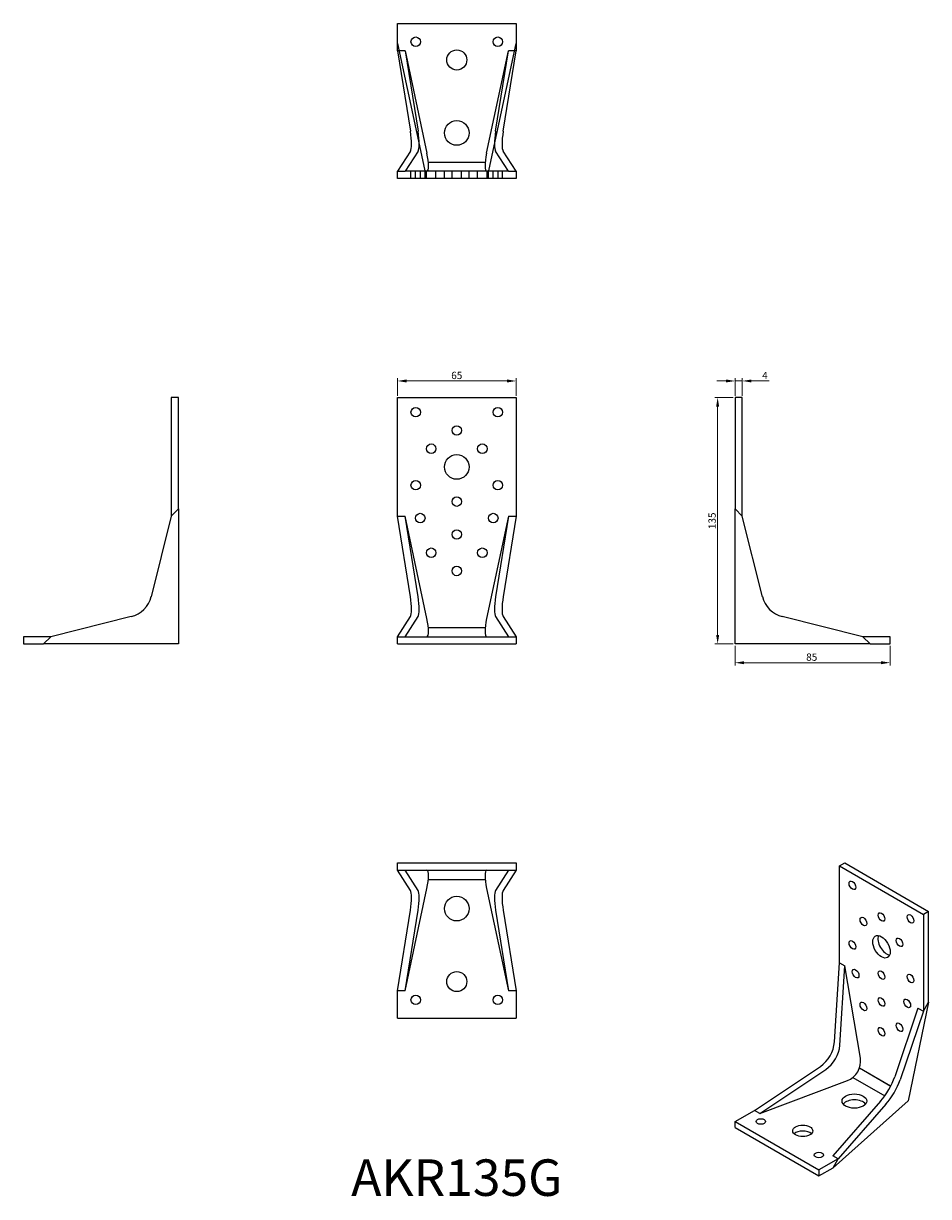
# Model space of a CAD drawing. Units: millimetres. Extents: x 358 to 854, y 76 to 719.
import ezdxf

# ---------------------------------------------------------------- set-up
doc = ezdxf.new("R2010")
doc.units = ezdxf.units.MM
for name, color, linetype, lineweight in [('Dimensions', 1, 'Continuous', 20), ('Part', 7, 'Continuous', 25), ('Text', 7, 'Continuous', 25)]:
    doc.layers.add(name, color=color, linetype=linetype, lineweight=lineweight)
doc.layers.add('Hidden', color=6, linetype='Continuous', lineweight=25, true_color=0xff00ff)
doc.styles.add('EU_style', font='arial.ttf')
doc.dimstyles.new('Dim_2D', dxfattribs={"dimtxt": 4, "dimasz": 5, "dimexe": 1.5, "dimexo": 1, "dimgap": 1, "dimtad": 1, "dimdec": 1, "dimdsep": 46, "dimtxsty": 'EU_style', "dimcen": 2.5, "dimclrd": 256, "dimclre": 256, "dimclrt": 256, "dimadec": 0, "dimazin": 0, "dimtfac": 1, "dimtdec": 1, "dimtmove": 0, "dimatfit": 3, "dimfxl": 1, "dimtolj": 1, "dimtzin": 0, "dimlwd": -1, "dimlwe": -1, "dimarcsym": 0})

# ---------------------------------------------------------------- blocks, each defined once
blk = doc.blocks.new('*D1')
at = {"layer": 'Defpoints', "color": 0, "transparency": 16777216}
for p in [(747.5, 513.75), (737.97, 378.75), (747.5, 378.75)]:
    blk.add_point(p, dxfattribs=at)
at = {"layer": 'Dimensions', "transparency": 16777216}
for p, q in [((746.5, 513.75), (736.47, 513.75)), ((737.97, 508.75), (737.97, 383.75)), ((746.5, 378.75), (736.47, 378.75))]:
    blk.add_line(p, q, dxfattribs=at)
for points in [[(737.14, 508.75), (738.81, 508.75), (737.97, 513.75)], [(737.14, 383.75), (738.81, 383.75), (737.97, 378.75)]]:
    blk.add_solid(points, dxfattribs=at)
at = {"layer": 'Dimensions', "transparency": 16777216, "insert": (734.93, 446.25), "char_height": 4, "attachment_point": 5, "rotation": 90, "style": 'EU_style'}
blk.add_mtext('\\A1;135', dxfattribs=at)
blk = doc.blocks.new('*D2')
at = {"layer": 'Defpoints', "color": 0, "transparency": 16777216}
for p in [(747.5, 378.75), (832.5, 378.75), (832.5, 368.49)]:
    blk.add_point(p, dxfattribs=at)
at = {"layer": 'Dimensions', "transparency": 16777216}
for p, q in [((747.5, 377.75), (747.5, 366.99)), ((832.5, 377.75), (832.5, 366.99)), ((752.5, 368.49), (827.5, 368.49))]:
    blk.add_line(p, q, dxfattribs=at)
for points in [[(752.5, 369.32), (752.5, 367.65), (747.5, 368.49)], [(827.5, 369.32), (827.5, 367.65), (832.5, 368.49)]]:
    blk.add_solid(points, dxfattribs=at)
at = {"layer": 'Dimensions', "transparency": 16777216, "insert": (789.54, 371.53), "char_height": 4, "attachment_point": 5, "style": 'EU_style'}
blk.add_mtext('\\A1;85', dxfattribs=at)
blk = doc.blocks.new('*D3')
at = {"layer": 'Defpoints', "color": 0, "transparency": 16777216}
for p in [(627.5, 522.86), (562.5, 513.75), (627.5, 513.75)]:
    blk.add_point(p, dxfattribs=at)
at = {"layer": 'Dimensions', "transparency": 16777216}
for p, q in [((562.5, 514.75), (562.5, 524.36)), ((567.5, 522.86), (622.5, 522.86)), ((627.5, 514.75), (627.5, 524.36))]:
    blk.add_line(p, q, dxfattribs=at)
for points in [[(567.5, 523.69), (567.5, 522.03), (562.5, 522.86)], [(622.5, 523.69), (622.5, 522.03), (627.5, 522.86)]]:
    blk.add_solid(points, dxfattribs=at)
at = {"layer": 'Dimensions', "transparency": 16777216, "insert": (595, 525.9), "char_height": 4, "attachment_point": 5, "style": 'EU_style'}
blk.add_mtext('\\A1;65', dxfattribs=at)
blk = doc.blocks.new('*D4')
at = {"layer": 'Defpoints', "color": 0, "transparency": 16777216}
for p in [(751.5, 522.86), (747.5, 513.75), (751.5, 513.75)]:
    blk.add_point(p, dxfattribs=at)
at = {"layer": 'Dimensions', "transparency": 16777216}
for p, q in [((742.5, 522.86), (737.5, 522.86)), ((747.5, 514.75), (747.5, 524.36)), ((747.5, 522.86), (751.5, 522.86)), ((751.5, 514.75), (751.5, 524.36)), ((756.5, 522.86), (766.27, 522.86))]:
    blk.add_line(p, q, dxfattribs=at)
for points in [[(742.5, 523.69), (742.5, 522.03), (747.5, 522.86)], [(756.5, 523.69), (756.5, 522.03), (751.5, 522.86)]]:
    blk.add_solid(points, dxfattribs=at)
at = {"layer": 'Dimensions', "transparency": 16777216, "insert": (763.88, 525.86), "char_height": 4, "attachment_point": 5, "style": 'EU_style'}
blk.add_mtext('\\A1;4', dxfattribs=at)

msp = doc.modelspace()

# ---------------------------------------------------------------- linework, layer by layer
at = {"layer": 'Hidden'}
for p, q in [((566.68, 703.75), (562.5, 703.75)), ((566.68, 703.75), (578.65, 647.75)), ((566.68, 703.75), (573.75, 659.67)), ((611.35, 647.75), (623.32, 703.75)), ((616.25, 659.67), (623.32, 703.75)), ((627.5, 703.75), (623.32, 703.75)), ((573.75, 648.75), (566.68, 637.75)), ((623.32, 637.75), (616.25, 648.75)), ((562.5, 637.75), (566.68, 637.75)), ((578.65, 637.75), (566.68, 637.75)), ((569.9, 633.75), (569.9, 637.75)), ((572.4, 633.75), (572.4, 637.75)), ((575.1, 633.75), (575.1, 637.75)), ((577.6, 633.75), (577.6, 637.75)), ((578.4, 633.75), (578.4, 637.75)), ((611.35, 637.75), (578.65, 637.75)), ((579.43, 642.75), (610.57, 642.75)), ((583.6, 633.75), (583.6, 637.75)), ((588.25, 633.75), (588.25, 637.75)), ((592.4, 633.75), (592.4, 637.75)), ((597.6, 633.75), (597.6, 637.75)), ((601.75, 633.75), (601.75, 637.75)), ((606.4, 633.75), (606.4, 637.75)), ((623.32, 637.75), (611.35, 637.75)), ((611.6, 633.75), (611.6, 637.75)), ((612.4, 633.75), (612.4, 637.75)), ((614.9, 633.75), (614.9, 637.75)), ((617.6, 633.75), (617.6, 637.75)), ((620.1, 633.75), (620.1, 637.75)), ((623.32, 637.75), (627.5, 637.75))]:
    msp.add_line(p, q, dxfattribs=at)
for centre, major_axis, start_param, end_param in [((569.86, 663.31), (3.35, -14.98), 0.199071, 1.280564), ((620.14, 663.31), (3.35, 14.98), 1.861028, 2.942522), ((576.51, 647.75), (2.23, -9.99), 6.237605, 7.808401), ((613.49, 647.75), (2.23, 9.99), 1.616377, 3.187173)]:
    msp.add_ellipse(centre, major_axis=major_axis, ratio=0.204041, start_param=start_param, end_param=end_param, dxfattribs=at)
at = {"layer": 'Part'}
for p, q in [((562.5, 718.75), (627.5, 718.75)), ((562.5, 707.75), (562.5, 718.75)), ((627.5, 718.75), (627.5, 707.75)), ((562.5, 707.75), (578.32, 633.75)), ((562.5, 703.75), (562.5, 707.75)), ((611.68, 633.75), (627.5, 707.75)), ((627.5, 707.75), (627.5, 703.75)), ((562.5, 703.75), (569.57, 659.67)), ((620.43, 659.67), (627.5, 703.75)), ((569.57, 648.75), (562.5, 637.75)), ((627.5, 637.75), (620.43, 648.75)), ((562.5, 633.75), (562.5, 637.75)), ((627.5, 637.75), (627.5, 633.75)), ((578.32, 633.75), (562.5, 633.75)), ((611.68, 633.75), (578.32, 633.75)), ((627.5, 633.75), (611.68, 633.75)), ((438.5, 513.75), (438.5, 448.75)), ((442.5, 513.75), (438.5, 513.75)), ((442.5, 452.75), (442.5, 513.75)), ((562.5, 448.75), (562.5, 513.75)), ((562.5, 513.75), (627.5, 513.75)), ((627.5, 513.75), (627.5, 448.75)), ((747.5, 513.75), (747.5, 452.75)), ((751.5, 513.75), (747.5, 513.75)), ((751.5, 448.75), (751.5, 513.75)), ((438.5, 448.75), (442.5, 452.75)), ((442.5, 452.75), (442.5, 378.75)), ((747.5, 452.75), (751.5, 448.75)), ((747.5, 378.75), (747.5, 452.75)), ((438.5, 448.75), (427.5, 404.67)), ((562.5, 448.75), (566.68, 448.75)), ((569.57, 404.67), (562.5, 448.75)), ((578.65, 392.75), (566.68, 448.75)), ((573.75, 404.67), (566.68, 448.75)), ((623.32, 448.75), (611.35, 392.75)), ((623.32, 448.75), (616.25, 404.67)), ((627.5, 448.75), (620.43, 404.67)), ((623.32, 448.75), (627.5, 448.75)), ((762.5, 404.67), (751.5, 448.75)), ((416.58, 393.75), (372.5, 382.75)), ((562.5, 382.75), (569.57, 393.75)), ((566.68, 382.75), (573.75, 393.75)), ((616.25, 393.75), (623.32, 382.75)), ((620.43, 393.75), (627.5, 382.75)), ((817.5, 382.75), (773.42, 393.75)), ((579.43, 387.75), (610.57, 387.75)), ((372.5, 382.75), (357.5, 382.75)), ((357.5, 382.75), (357.5, 378.75)), ((368.5, 378.75), (372.5, 382.75)), ((562.5, 382.75), (627.5, 382.75)), ((562.5, 378.75), (562.5, 382.75)), ((627.5, 382.75), (627.5, 378.75)), ((832.5, 382.75), (817.5, 382.75)), ((817.5, 382.75), (821.5, 378.75)), ((832.5, 378.75), (832.5, 382.75)), ((357.5, 378.75), (368.5, 378.75)), ((442.5, 378.75), (368.5, 378.75)), ((562.5, 378.75), (627.5, 378.75)), ((821.5, 378.75), (747.5, 378.75)), ((821.5, 378.75), (832.5, 378.75)), ((562.5, 258.75), (627.5, 258.75)), ((562.5, 254.75), (562.5, 258.75)), ((627.5, 258.75), (627.5, 254.75)), ((804.78, 257.12), (807.6, 258.75)), ((804.78, 204.04), (804.78, 257.12)), ((804.78, 257.12), (850.74, 230.58)), ((807.6, 258.75), (853.57, 232.21)), ((562.5, 254.75), (627.5, 254.75)), ((569.57, 243.75), (562.5, 254.75)), ((573.75, 243.75), (566.68, 254.75)), ((623.32, 254.75), (616.25, 243.75)), ((627.5, 254.75), (620.43, 243.75)), ((566.68, 188.75), (578.65, 244.75)), ((579.43, 249.75), (610.57, 249.75)), ((611.35, 244.75), (623.32, 188.75)), ((562.5, 188.75), (569.57, 232.83)), ((566.68, 188.75), (573.75, 232.83)), ((616.25, 232.83), (623.32, 188.75)), ((620.43, 232.83), (627.5, 188.75)), ((853.57, 232.21), (850.74, 230.58)), ((853.57, 182.41), (853.57, 232.21)), ((850.74, 230.58), (850.74, 177.51)), ((801.99, 160.68), (804.78, 204.04)), ((804.78, 204.04), (807.73, 202.34)), ((804.95, 158.97), (807.73, 202.34)), ((816.2, 151.73), (807.73, 202.34)), ((566.68, 188.75), (562.5, 188.75)), ((562.5, 173.75), (562.5, 188.75)), ((627.5, 188.75), (623.32, 188.75)), ((627.5, 188.75), (627.5, 173.75)), ((853.57, 182.41), (842.38, 128.45)), ((850.74, 177.51), (853.57, 182.41)), ((562.5, 173.75), (627.5, 173.75)), ((847.78, 179.21), (835, 141.62)), ((850.74, 177.51), (837.96, 139.91)), ((847.78, 179.21), (850.74, 177.51)), ((758.11, 123.21), (794.27, 147.3)), ((761.06, 121.51), (797.23, 145.6)), ((815.69, 146.44), (832.83, 136.55)), ((815.69, 146.44), (832.7, 136.62)), ((761.06, 121.51), (809.13, 139.48)), ((812.1, 141.23), (829.56, 131.15)), ((747.5, 117.09), (758.11, 123.21)), ((761.06, 121.51), (758.11, 123.21)), ((827.28, 128.25), (801.11, 98.38)), ((842.38, 128.45), (801.24, 91.78)), ((830.24, 126.54), (804.07, 96.68)), ((747.5, 117.09), (793.46, 90.55)), ((747.5, 113.82), (747.5, 117.09)), ((747.5, 113.82), (793.46, 87.29)), ((804.07, 96.68), (793.46, 90.55)), ((804.07, 96.68), (801.11, 98.38)), ((801.24, 91.78), (804.07, 96.68)), ((793.46, 87.29), (801.24, 91.78)), ((793.46, 90.55), (793.46, 87.29))]:
    msp.add_line(p, q, dxfattribs=at)
for centre, radius in [((572.5, 708.75), 2.6), ((617.5, 708.75), 2.6), ((595, 698.75), 5.5), ((595, 658.75), 6.75), ((572.5, 505.75), 2.6), ((617.5, 505.75), 2.6), ((595, 495.75), 2.6), ((581, 485.75), 2.6), ((595, 475.75), 6.75), ((609, 485.75), 2.6), ((572.5, 465.75), 2.6), ((617.5, 465.75), 2.6), ((595, 456.75), 2.6), ((575, 447.75), 2.6), ((615, 447.75), 2.6), ((595, 438.75), 2.6), ((581, 428.75), 2.6), ((609, 428.75), 2.6), ((595, 418.75), 2.6), ((595, 233.75), 6.75), ((595, 193.75), 5.5), ((572.5, 183.75), 2.6), ((617.5, 183.75), 2.6)]:
    msp.add_circle(centre, radius, dxfattribs=at)
for centre, start, end in [((412.94, 408.31), 284.0175, 345.9825), ((777.06, 408.31), 194.0175, 255.9825)]:
    msp.add_arc(centre, 15, start, end, dxfattribs=at)
for centre, major_axis, ratio, start_param, end_param in [((565.68, 663.31), (3.35, -14.98), 0.204041, 0.199071, 1.280564), ((624.32, 663.31), (3.35, 14.98), 0.204041, 1.861028, 2.942522), ((565.68, 408.31), (-3.35, 14.98), 0.204041, 3.340664, 4.422157), ((569.86, 408.31), (-3.35, 14.98), 0.204041, 3.340664, 4.422157), ((620.14, 408.31), (-3.35, -14.98), 0.204041, 5.002621, 6.084114), ((624.32, 408.31), (-3.35, -14.98), 0.204041, 5.002621, 6.084114), ((576.51, 392.75), (-2.23, 9.99), 0.204041, 3.096012, 4.666808), ((613.49, 392.75), (-2.23, -9.99), 0.204041, 4.75797, 6.328766), ((576.51, 244.75), (2.23, 9.99), 0.204041, 4.75797, 6.328766), ((613.49, 244.75), (2.23, -9.99), 0.204041, 3.096012, 4.666808), ((565.68, 229.19), (3.35, 14.98), 0.204041, 5.002621, 6.084114), ((569.86, 229.19), (3.35, 14.98), 0.204041, 5.002621, 6.084114), ((620.14, 229.19), (3.35, -14.98), 0.204041, 3.340664, 4.422157), ((624.32, 229.19), (3.35, -14.98), 0.204041, 3.340664, 4.422157), ((830.59, 214.46), (3.38, -5.85), 0.57735, 3.573965, 5.850813), ((788.95, 159.29), (7.5, 12.99), 0.824217, 4.171642, 5.253136), ((791.91, 157.58), (7.5, 12.99), 0.824217, 4.171642, 5.253136), ((807.61, 148.52), (5, 8.66), 0.824217, 3.926991, 5.497787), ((827.46, 137.06), (-7.5, -12.99), 0.330484, 1.03005, 2.111543), ((830.42, 135.35), (-7.5, -12.99), 0.330484, 1.03005, 2.111543), ((812.91, 125.05), (-6.75, 0), 0.57735, 3.573965, 5.850813), ((784.62, 108.72), (-5.5, 0), 0.57735, 3.681737, 5.743041)]:
    msp.add_ellipse(centre, major_axis=major_axis, ratio=ratio, start_param=start_param, end_param=end_param, dxfattribs=at)
for centre, major_axis in [((811.85, 246.5), (-1.3, 2.25)), ((827.76, 229.15), (-1.3, 2.25)), ((817.86, 226.7), (-1.3, 2.25)), ((843.67, 228.13), (-1.3, 2.25)), ((827.76, 212.82), (-3.38, 5.85)), ((811.85, 213.84), (-1.3, 2.25)), ((837.66, 215.27), (-1.3, 2.25)), ((813.61, 198.13), (-1.3, 2.25)), ((827.76, 197.31), (-1.3, 2.25)), ((843.67, 195.47), (-1.3, 2.25)), ((817.86, 180.16), (-1.3, 2.25)), ((827.76, 182.61), (-1.3, 2.25)), ((841.9, 181.8), (-1.3, 2.25)), ((827.76, 166.28), (-1.3, 2.25)), ((837.66, 168.73), (-1.3, 2.25)), ((812.91, 128.31), (6.75, 0)), ((761.64, 117.09), (2.6, 0)), ((784.62, 111.98), (5.5, 0)), ((793.46, 98.72), (2.6, 0))]:
    msp.add_ellipse(centre, major_axis=major_axis, ratio=0.57735, dxfattribs=at)

# ---------------------------------------------------------------- texts
at = {"layer": 'Text', "insert": (595, 83.75), "char_height": 20, "width": 343.6746, "attachment_point": 5, "style": 'EU_style'}
msp.add_mtext('{AKR135G}', dxfattribs=at)

# ---------------------------------------------------------------- dimensions: what is measured, and where the dimension line sits
at = {"layer": 'Dimensions'}
for base, p1, p2, picture, middle in [((627.5, 522.86), (562.5, 513.75), (627.5, 513.75), '*D3', (595, 525.9)), ((751.5, 522.86), (747.5, 513.75), (751.5, 513.75), '*D4', (763.88, 525.86))]:
    dim = msp.add_linear_dim(base=base, p1=p1, p2=p2, dimstyle='Dim_2D', dxfattribs=at)
    dim.commit()
    dim.dimension.update_dxf_attribs({"geometry": picture, "text_midpoint": middle})
dim = msp.add_linear_dim(base=(737.97, 378.75), p1=(747.5, 513.75), p2=(747.5, 378.75), angle=90, dimstyle='Dim_2D', dxfattribs=at)
dim.commit()
dim.dimension.update_dxf_attribs({"geometry": '*D1', "text_midpoint": (734.93, 446.25)})
dim = msp.add_linear_dim(base=(832.5, 368.49), p1=(747.5, 378.75), p2=(832.5, 378.75), dimstyle='Dim_2D', dxfattribs=at)
dim.commit()
dim.dimension.update_dxf_attribs({"geometry": '*D2', "text_midpoint": (789.54, 368.49), "dimtype": 160})

doc.saveas('drawing.dxf')
